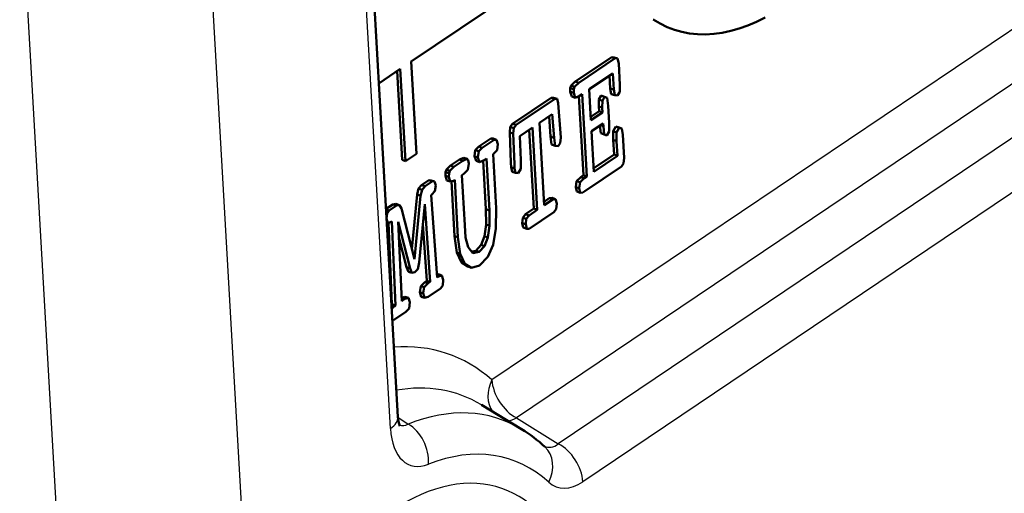
# Model space of a CAD drawing. Extents: x 0 to 420, y 0 to 297.
# Drawn here: x 367 to 378, y 153 to 158 of the extents above; entities that cross this region are included whole.
import ezdxf

# ---------------------------------------------------------------- set-up
doc = ezdxf.new("R2010")
doc.units = 0

msp = doc.modelspace()

# ---------------------------------------------------------------- linework, layer by layer
at = {"color": 7, "lineweight": 50, "ltscale": 0.300874}
msp.add_line((371.485199, 153.377487), (370.797577, 165.392807), dxfattribs=at)
at = {"color": 7, "lineweight": 25, "ltscale": 0.300874}
msp.add_line((371.399872, 153.245697), (370.71225, 165.261002), dxfattribs=at)
at = {"color": 7, "lineweight": 25, "ltscale": 0.485051}
for p, q in [((388.642365, 164.64064), (372.552521, 153.798294)), ((388.921387, 164.208847), (372.831573, 153.366501))]:
    msp.add_line(p, q, dxfattribs=at)
at = {"color": 7, "lineweight": 25, "ltscale": 0.486999}
msp.add_line((389.460876, 163.958847), (373.306427, 153.072952), dxfattribs=at)
at = {"color": 7, "lineweight": 25, "ltscale": 0.487}
msp.add_line((389.739929, 163.527054), (373.585449, 152.641159), dxfattribs=at)
at = {"color": 7, "lineweight": 25, "ltscale": 0.244474}
msp.add_line((369.840393, 150.058441), (369.281677, 159.821442), dxfattribs=at)
at = {"color": 7, "lineweight": 25}
msp.add_line((368.504181, 136.608154), (367.188263, 159.602371), dxfattribs=at)
at = {"color": 7, "lineweight": 50, "ltscale": 0.050258}
msp.add_line((373.30246, 158.539032), (371.635315, 157.415604), dxfattribs=at)
at = {"color": 7, "lineweight": 50, "ltscale": 0.026235}
msp.add_line((371.695282, 156.367905), (371.635315, 157.415604), dxfattribs=at)
at = {"color": 7, "lineweight": 50, "ltscale": 0.012509}
for p, q in [((373.913971, 157.468262), (373.499023, 157.188629)), ((373.953217, 157.454636), (373.538269, 157.175018))]:
    msp.add_line(p, q, dxfattribs=at)
at = {"color": 7, "lineweight": 50, "ltscale": 0.000682}
for p, q in [((373.940948, 157.464325), (373.913971, 157.468262)), ((373.980194, 157.450714), (373.953217, 157.454636))]:
    msp.add_line(p, q, dxfattribs=at)
at = {"color": 7, "lineweight": 50, "ltscale": 0.001039}
for p, q in [((373.913971, 157.468262), (373.953217, 157.454636)), ((373.442535, 157.073227), (373.481781, 157.059601)), ((373.908173, 157.046722), (373.947418, 157.033096)), ((373.224976, 157.003967), (373.264221, 156.990341)), ((373.768372, 156.985657), (373.807617, 156.972031)), ((373.766449, 156.907028), (373.805695, 156.893402)), ((373.77063, 156.852402), (373.809875, 156.838776)), ((372.754425, 156.611755), (372.793701, 156.598145)), ((373.790283, 156.602692), (373.829529, 156.589066)), ((373.930206, 156.624069), (373.969452, 156.610443)), ((373.959259, 156.676804), (373.998535, 156.663177)), ((372.566925, 156.540649), (372.606171, 156.527023)), ((373.219086, 156.564713), (373.258362, 156.551086)), ((373.93042, 156.526993), (373.969666, 156.513367)), ((372.363708, 156.410339), (372.402954, 156.396713)), ((372.404175, 156.450851), (372.44342, 156.437225)), ((373.230743, 156.473129), (373.27002, 156.459503)), ((371.532532, 156.298309), (371.571777, 156.284683)), ((372.353851, 156.339615), (372.393127, 156.325989)), ((372.372833, 156.28833), (372.412079, 156.274704)), ((371.862488, 156.065948), (371.901733, 156.052322)), ((372.025391, 156.118271), (372.064636, 156.104645)), ((372.040131, 156.06633), (372.079376, 156.052704)), ((373.514465, 156.058884), (373.553741, 156.045258)), ((373.593048, 156.125076), (373.632294, 156.11145)), ((371.720276, 155.972321), (371.759521, 155.958694)), ((371.754303, 156.012924), (371.793549, 155.999298)), ((373.504517, 155.990295), (373.543762, 155.976669)), ((371.703735, 155.905945), (371.742981, 155.892319)), ((373.204712, 155.863388), (373.243958, 155.849762)), ((373.028625, 155.744736), (373.067871, 155.73111)), ((372.902954, 155.64238), (372.9422, 155.628754)), ((372.908386, 155.528915), (372.947632, 155.515289)), ((372.127655, 155.433701), (372.166931, 155.420074)), ((372.468903, 155.431656), (372.508179, 155.41803)), ((372.430725, 155.332993), (372.469971, 155.319366)), ((372.154419, 155.246246), (372.193695, 155.23262)), ((371.583221, 155.077881), (371.622498, 155.064255)), ((372.20697, 155.131409), (372.246246, 155.117798)), ((372.280182, 155.085724), (372.319427, 155.072098)), ((371.812256, 154.925079), (371.851532, 154.911469)), ((371.745178, 154.864395), (371.784424, 154.850769)), ((371.734039, 154.797241), (371.773285, 154.783615)), ((371.41687, 154.658646), (371.456116, 154.64502))]:
    msp.add_line(p, q, dxfattribs=at)
at = {"color": 7, "lineweight": 50, "ltscale": 0.001038}
for p, q in [((373.940948, 157.464325), (373.980194, 157.450714)), ((373.499023, 157.188629), (373.538269, 157.175018)), ((373.443298, 157.115723), (373.482544, 157.102112)), ((373.45343, 157.144638), (373.492676, 157.131027)), ((373.896942, 157.112061), (373.936188, 157.09845)), ((373.253754, 157.005676), (373.292999, 156.992065)), ((373.459564, 157.018417), (373.49881, 157.004807)), ((373.793671, 157.029221), (373.832916, 157.01561)), ((372.788391, 156.709763), (372.827637, 156.696152)), ((372.760529, 156.673309), (372.799774, 156.659698)), ((373.988525, 156.669998), (374.027771, 156.656387)), ((372.539063, 156.541748), (372.578308, 156.528137)), ((373.818756, 156.590942), (373.858002, 156.577332)), ((372.184845, 156.303055), (372.224091, 156.289444)), ((372.231812, 156.323639), (372.271057, 156.310028)), ((373.940033, 156.358902), (373.979279, 156.345291)), ((372.026184, 156.160767), (372.06543, 156.147156)), ((372.036285, 156.189682), (372.075531, 156.176071)), ((372.081879, 156.233673), (372.121124, 156.220062)), ((372.77066, 156.21611), (372.809906, 156.202499)), ((372.782196, 156.164215), (372.821442, 156.150604)), ((371.837708, 156.069122), (371.876953, 156.055511)), ((373.561127, 156.103561), (373.600372, 156.089951)), ((373.517059, 155.939087), (373.556305, 155.925476)), ((373.235535, 155.866486), (373.27478, 155.852875)), ((371.34552, 155.737457), (371.384766, 155.723846)), ((371.427887, 155.792969), (371.467133, 155.779358)), ((371.46283, 155.798843), (371.502075, 155.785233)), ((372.484528, 155.738251), (372.523773, 155.72464)), ((372.935944, 155.682281), (372.975189, 155.668671)), ((372.485901, 155.564621), (372.525146, 155.55101)), ((372.896851, 155.580811), (372.936096, 155.5672)), ((372.368225, 155.266571), (372.407471, 155.25296)), ((371.604279, 155.027969), (371.643524, 155.014359)), ((371.945953, 154.999695), (371.985199, 154.986084)), ((371.790649, 154.910507), (371.829895, 154.896896)), ((371.523834, 154.732925), (371.56308, 154.719315)), ((371.564972, 154.742966), (371.604218, 154.729355)), ((371.748901, 154.743164), (371.788147, 154.729553))]:
    msp.add_line(p, q, dxfattribs=at)
at = {"color": 7, "lineweight": 50, "ltscale": 0.001423}
msp.add_line((373.992981, 157.395248), (373.980194, 157.450714), dxfattribs=at)
at = {"color": 7, "lineweight": 50, "ltscale": 0.006127}
msp.add_line((374.006989, 157.150589), (373.992981, 157.395248), dxfattribs=at)
at = {"color": 7, "lineweight": 50, "ltscale": 0.007343}
msp.add_line((371.511841, 157.332397), (371.26825, 157.168259), dxfattribs=at)
at = {"color": 7, "lineweight": 50, "ltscale": 0.025269}
msp.add_line((371.474792, 157.307434), (371.532532, 156.298309), dxfattribs=at)
at = {"color": 7, "lineweight": 50, "ltscale": 0.026236}
msp.add_line((371.511841, 157.332397), (371.571777, 156.284683), dxfattribs=at)
at = {"color": 7, "lineweight": 50, "ltscale": 0.008071}
msp.add_line((373.65799, 157.101013), (373.92572, 157.281418), dxfattribs=at)
at = {"color": 7, "lineweight": 50, "ltscale": 0.004582}
msp.add_line((373.92572, 157.281418), (373.936188, 157.09845), dxfattribs=at)
at = {"color": 7, "lineweight": 50, "ltscale": 0.001584}
for p, q in [((373.499023, 157.188629), (373.45343, 157.144638)), ((373.538269, 157.175018), (373.492676, 157.131027)), ((372.081879, 156.233673), (372.036285, 156.189682)), ((372.121124, 156.220062), (372.075531, 156.176071))]:
    msp.add_line(p, q, dxfattribs=at)
at = {"color": 7, "lineweight": 50, "ltscale": 0.003616}
msp.add_line((373.888672, 157.256454), (373.896942, 157.112061), dxfattribs=at)
at = {"color": 7, "lineweight": 50, "ltscale": 0.001063}
for p, q in [((373.443298, 157.115723), (373.442535, 157.073227)), ((373.482544, 157.102112), (373.481781, 157.059601)), ((372.026184, 156.160767), (372.025391, 156.118271)), ((372.06543, 156.147156), (372.064636, 156.104645))]:
    msp.add_line(p, q, dxfattribs=at)
at = {"color": 7, "lineweight": 50, "ltscale": 0.001435}
msp.add_line((373.442535, 157.073227), (373.459564, 157.018417), dxfattribs=at)
at = {"color": 7, "lineweight": 50, "ltscale": 0.000766}
for p, q in [((373.45343, 157.144638), (373.443298, 157.115723)), ((373.492676, 157.131027), (373.482544, 157.102112)), ((372.036285, 156.189682), (372.026184, 156.160767)), ((372.075531, 156.176071), (372.06543, 156.147156))]:
    msp.add_line(p, q, dxfattribs=at)
at = {"color": 7, "lineweight": 50, "ltscale": 0.001434}
msp.add_line((373.481781, 157.059601), (373.49881, 157.004807), dxfattribs=at)
at = {"color": 7, "lineweight": 50, "ltscale": 0.000962}
for p, q in [((373.546783, 157.026077), (373.578705, 157.047592)), ((373.593048, 156.125076), (373.561127, 156.103561)), ((373.632294, 156.11145), (373.600372, 156.089951))]:
    msp.add_line(p, q, dxfattribs=at)
at = {"color": 7, "lineweight": 50, "ltscale": 0.023442}
for p, q in [((373.578705, 157.047592), (373.632294, 156.11145)), ((373.014313, 156.667252), (373.067871, 155.73111))]:
    msp.add_line(p, q, dxfattribs=at)
at = {"color": 7, "lineweight": 50, "ltscale": 0.00879}
msp.add_line((373.678101, 156.749969), (373.65799, 157.101013), dxfattribs=at)
at = {"color": 7, "lineweight": 50, "ltscale": 0.001657}
msp.add_line((373.896942, 157.112061), (373.908173, 157.046722), dxfattribs=at)
at = {"color": 7, "lineweight": 50, "ltscale": 0.001658}
msp.add_line((373.936188, 157.09845), (373.947418, 157.033096), dxfattribs=at)
at = {"color": 7, "lineweight": 50, "ltscale": 0.001201}
for p, q in [((373.977448, 157.03125), (374.004028, 157.071259)), ((372.368225, 155.266571), (372.320953, 155.257935))]:
    msp.add_line(p, q, dxfattribs=at)
at = {"color": 7, "lineweight": 50, "ltscale": 0.001985}
msp.add_line((374.004028, 157.071259), (374.006989, 157.150589), dxfattribs=at)
at = {"color": 7, "lineweight": 50, "ltscale": 0.013162}
msp.add_line((373.224976, 157.003967), (372.788391, 156.709763), dxfattribs=at)
at = {"color": 7, "lineweight": 50, "ltscale": 0.013161}
msp.add_line((373.264221, 156.990341), (372.827637, 156.696152), dxfattribs=at)
at = {"color": 7, "lineweight": 50, "ltscale": 0.000721}
for p, q in [((373.253754, 157.005676), (373.224976, 157.003967)), ((373.292999, 156.992065), (373.264221, 156.990341)), ((373.556305, 155.925476), (373.585083, 155.927185))]:
    msp.add_line(p, q, dxfattribs=at)
at = {"color": 7, "lineweight": 50, "ltscale": 0.001256}
for p, q in [((373.306458, 156.94368), (373.292999, 156.992065)), ((373.288239, 155.804489), (373.27478, 155.852875))]:
    msp.add_line(p, q, dxfattribs=at)
at = {"color": 7, "lineweight": 50, "ltscale": 0.008499}
msp.add_line((373.331207, 156.604614), (373.306458, 156.94368), dxfattribs=at)
at = {"color": 7, "lineweight": 50, "ltscale": 0.001312}
msp.add_line((373.49881, 157.004807), (373.546783, 157.026077), dxfattribs=at)
at = {"color": 7, "lineweight": 50, "ltscale": 0.022504}
msp.add_line((373.541595, 157.023773), (373.593048, 156.125076), dxfattribs=at)
at = {"color": 7, "lineweight": 50, "ltscale": 0.001966}
for p, q in [((373.768372, 156.985657), (373.766449, 156.907028)), ((373.807617, 156.972031), (373.805695, 156.893402))]:
    msp.add_line(p, q, dxfattribs=at)
at = {"color": 7, "lineweight": 50, "ltscale": 0.001259}
msp.add_line((373.793671, 157.029221), (373.768372, 156.985657), dxfattribs=at)
at = {"color": 7, "lineweight": 50, "ltscale": 0.00126}
msp.add_line((373.832916, 157.01561), (373.807617, 156.972031), dxfattribs=at)
at = {"color": 7, "lineweight": 50, "ltscale": 0.000753}
msp.add_line((373.860352, 157.003159), (373.832916, 157.01561), dxfattribs=at)
at = {"color": 7, "lineweight": 50, "ltscale": 0.002255}
msp.add_line((373.871887, 156.913712), (373.860352, 157.003159), dxfattribs=at)
at = {"color": 7, "lineweight": 50, "ltscale": 0.000752}
msp.add_line((373.947418, 157.033096), (373.977448, 157.03125), dxfattribs=at)
at = {"color": 7, "lineweight": 50, "ltscale": 0.004346}
for p, q in [((373.093597, 156.720673), (373.237732, 156.817825)), ((372.870148, 156.570114), (373.014313, 156.667252))]:
    msp.add_line(p, q, dxfattribs=at)
at = {"color": 7, "lineweight": 50, "ltscale": 0.006688}
msp.add_line((373.237732, 156.817825), (373.258362, 156.551086), dxfattribs=at)
at = {"color": 7, "lineweight": 50, "ltscale": 0.002857}
msp.add_line((373.77063, 156.852402), (373.675873, 156.788544), dxfattribs=at)
at = {"color": 7, "lineweight": 50, "ltscale": 0.003973}
for p, q in [((373.809875, 156.838776), (373.678101, 156.749969)), ((373.685272, 156.624435), (373.817078, 156.713257))]:
    msp.add_line(p, q, dxfattribs=at)
at = {"color": 7, "lineweight": 50, "ltscale": 0.00137}
for p, q in [((373.766449, 156.907028), (373.77063, 156.852402)), ((373.805695, 156.893402), (373.809875, 156.838776))]:
    msp.add_line(p, q, dxfattribs=at)
at = {"color": 7, "lineweight": 50, "ltscale": 0.004848}
msp.add_line((373.882996, 156.720108), (373.871887, 156.913712), dxfattribs=at)
at = {"color": 7, "lineweight": 50, "ltscale": 0.001147}
for p, q in [((372.788391, 156.709763), (372.760529, 156.673309)), ((372.827637, 156.696152), (372.799774, 156.659698)), ((371.525726, 155.745911), (371.502075, 155.785233))]:
    msp.add_line(p, q, dxfattribs=at)
at = {"color": 7, "lineweight": 50, "ltscale": 0.023441}
msp.add_line((373.147156, 155.784546), (373.093597, 156.720673), dxfattribs=at)
at = {"color": 7, "lineweight": 50, "ltscale": 0.005733}
msp.add_line((373.201416, 156.79335), (373.219086, 156.564713), dxfattribs=at)
at = {"color": 7, "lineweight": 50, "ltscale": 0.000746}
msp.add_line((373.817078, 156.713257), (373.818787, 156.683472), dxfattribs=at)
at = {"color": 7, "lineweight": 50, "ltscale": 0.002427}
for p, q in [((373.883179, 156.623016), (373.882996, 156.720108)), ((373.930206, 156.624069), (373.93042, 156.526993)), ((373.969452, 156.610443), (373.969666, 156.513367))]:
    msp.add_line(p, q, dxfattribs=at)
at = {"color": 7, "lineweight": 50, "ltscale": 0.001546}
for p, q in [((372.760529, 156.673309), (372.754425, 156.611755)), ((372.799774, 156.659698), (372.793701, 156.598145)), ((372.9422, 155.628754), (372.936096, 155.5672))]:
    msp.add_line(p, q, dxfattribs=at)
at = {"color": 7, "lineweight": 50, "ltscale": 0.008658}
for p, q in [((372.754425, 156.611755), (372.76889, 156.265747)), ((372.793701, 156.598145), (372.808136, 156.252121))]:
    msp.add_line(p, q, dxfattribs=at)
at = {"color": 7, "lineweight": 50, "ltscale": 0.022476}
msp.add_line((372.977264, 156.642288), (373.028625, 155.744736), dxfattribs=at)
at = {"color": 7, "lineweight": 50, "ltscale": 0.001264}
msp.add_line((373.335175, 156.55423), (373.331207, 156.604614), dxfattribs=at)
at = {"color": 7, "lineweight": 50, "ltscale": 0.011508}
msp.add_line((373.711578, 156.164886), (373.685272, 156.624435), dxfattribs=at)
at = {"color": 7, "lineweight": 50, "ltscale": 0.002162}
msp.add_line((373.780487, 156.688599), (373.790283, 156.602692), dxfattribs=at)
at = {"color": 7, "lineweight": 50, "ltscale": 0.000802}
msp.add_line((373.788483, 156.693985), (373.818787, 156.683472), dxfattribs=at)
at = {"color": 7, "lineweight": 50, "ltscale": 0.00077}
for p, q in [((373.790283, 156.602692), (373.818756, 156.590942)), ((373.829529, 156.589066), (373.858002, 156.577332))]:
    msp.add_line(p, q, dxfattribs=at)
at = {"color": 7, "lineweight": 50, "ltscale": 0.002375}
msp.add_line((373.818787, 156.683472), (373.829529, 156.589066), dxfattribs=at)
at = {"color": 7, "lineweight": 50, "ltscale": 0.001304}
msp.add_line((373.858002, 156.577332), (373.883179, 156.623016), dxfattribs=at)
at = {"color": 7, "lineweight": 50, "ltscale": 0.001505}
msp.add_line((373.959259, 156.676804), (373.930206, 156.624069), dxfattribs=at)
at = {"color": 7, "lineweight": 50, "ltscale": 0.000751}
msp.add_line((373.988525, 156.669998), (373.959259, 156.676804), dxfattribs=at)
at = {"color": 7, "lineweight": 50, "ltscale": 0.001506}
msp.add_line((373.998535, 156.663177), (373.969452, 156.610443), dxfattribs=at)
at = {"color": 7, "lineweight": 50, "ltscale": 0.00075}
msp.add_line((374.027771, 156.656387), (373.998535, 156.663177), dxfattribs=at)
at = {"color": 7, "lineweight": 50, "ltscale": 0.001817}
msp.add_line((374.039368, 156.584641), (374.027771, 156.656387), dxfattribs=at)
at = {"color": 7, "lineweight": 50, "ltscale": 0.004066}
msp.add_line((372.539063, 156.541748), (372.404175, 156.450851), dxfattribs=at)
at = {"color": 7, "lineweight": 50, "ltscale": 0.004067}
msp.add_line((372.578308, 156.528137), (372.44342, 156.437225), dxfattribs=at)
at = {"color": 7, "lineweight": 50, "ltscale": 0.000697}
for p, q in [((372.566925, 156.540649), (372.539063, 156.541748)), ((372.606171, 156.527023), (372.578308, 156.528137)), ((372.821442, 156.150604), (372.849304, 156.149506))]:
    msp.add_line(p, q, dxfattribs=at)
at = {"color": 7, "lineweight": 50, "ltscale": 0.001266}
msp.add_line((372.618622, 156.477951), (372.606171, 156.527023), dxfattribs=at)
at = {"color": 7, "lineweight": 50, "ltscale": 0.00683}
msp.add_line((372.8815, 156.297134), (372.870148, 156.570114), dxfattribs=at)
at = {"color": 7, "lineweight": 50, "ltscale": 0.002308}
for p, q in [((373.219086, 156.564713), (373.230743, 156.473129)), ((373.258362, 156.551086), (373.27002, 156.459503))]:
    msp.add_line(p, q, dxfattribs=at)
at = {"color": 7, "lineweight": 50, "ltscale": 0.001059}
for p, q in [((373.304413, 156.456177), (373.329193, 156.490555)), ((373.257507, 155.706436), (373.282257, 155.740799)), ((371.969055, 154.838211), (371.993835, 154.872574)), ((371.564972, 154.742966), (371.523834, 154.732925)), ((371.604218, 154.729355), (371.56308, 154.719315))]:
    msp.add_line(p, q, dxfattribs=at)
at = {"color": 7, "lineweight": 50, "ltscale": 0.001599}
for p, q in [((373.329193, 156.490555), (373.335175, 156.55423)), ((374.04837, 156.259262), (374.054352, 156.322952)), ((373.282257, 155.740799), (373.288239, 155.804489)), ((371.993835, 154.872574), (371.999817, 154.936264))]:
    msp.add_line(p, q, dxfattribs=at)
at = {"color": 7, "lineweight": 50, "ltscale": 0.004209}
for p, q in [((373.93042, 156.526993), (373.940033, 156.358902)), ((373.969666, 156.513367), (373.979279, 156.345291))]:
    msp.add_line(p, q, dxfattribs=at)
at = {"color": 7, "lineweight": 50, "ltscale": 0.006553}
msp.add_line((374.054352, 156.322952), (374.039368, 156.584641), dxfattribs=at)
at = {"color": 7, "lineweight": 50, "ltscale": 0.001785}
for p, q in [((372.363708, 156.410339), (372.353851, 156.339615)), ((372.402954, 156.396713), (372.393127, 156.325989))]:
    msp.add_line(p, q, dxfattribs=at)
at = {"color": 7, "lineweight": 50, "ltscale": 0.001432}
for p, q in [((372.404175, 156.450851), (372.363708, 156.410339)), ((372.44342, 156.437225), (372.402954, 156.396713))]:
    msp.add_line(p, q, dxfattribs=at)
at = {"color": 7, "lineweight": 50, "ltscale": 0.000217}
msp.add_line((372.565216, 156.364624), (372.572418, 156.369492), dxfattribs=at)
at = {"color": 7, "lineweight": 50, "ltscale": 0.001407}
msp.add_line((372.572418, 156.369492), (372.610687, 156.410751), dxfattribs=at)
at = {"color": 7, "lineweight": 50, "ltscale": 0.001692}
msp.add_line((372.610687, 156.410751), (372.618622, 156.477951), dxfattribs=at)
at = {"color": 7, "lineweight": 50, "ltscale": 0.000864}
for p, q in [((373.27002, 156.459503), (373.304413, 156.456177)), ((371.643524, 155.014359), (371.677307, 155.021667))]:
    msp.add_line(p, q, dxfattribs=at)
at = {"color": 7, "lineweight": 50, "ltscale": 0.003723}
msp.add_line((371.571777, 156.284683), (371.695282, 156.367905), dxfattribs=at)
at = {"color": 7, "lineweight": 50, "ltscale": 0.003104}
for p, q in [((372.184845, 156.303055), (372.081879, 156.233673)), ((372.224091, 156.289444), (372.121124, 156.220062))]:
    msp.add_line(p, q, dxfattribs=at)
at = {"color": 7, "lineweight": 50, "ltscale": 0.001282}
for p, q in [((372.231812, 156.323639), (372.184845, 156.303055)), ((372.271057, 156.310028), (372.224091, 156.289444))]:
    msp.add_line(p, q, dxfattribs=at)
at = {"color": 7, "lineweight": 50, "ltscale": 0.000509}
msp.add_line((372.284729, 156.294952), (372.271057, 156.310028), dxfattribs=at)
at = {"color": 7, "lineweight": 50, "ltscale": 0.001827}
msp.add_line((372.279266, 156.185196), (372.291168, 156.257294), dxfattribs=at)
at = {"color": 7, "lineweight": 50, "ltscale": 0.000955}
msp.add_line((372.291168, 156.257294), (372.284729, 156.294952), dxfattribs=at)
at = {"color": 7, "lineweight": 50, "ltscale": 0.001367}
for p, q in [((372.353851, 156.339615), (372.372833, 156.28833)), ((372.393127, 156.325989), (372.412079, 156.274704))]:
    msp.add_line(p, q, dxfattribs=at)
at = {"color": 7, "lineweight": 50, "ltscale": 0.001385}
msp.add_line((372.412079, 156.274704), (372.463257, 156.295929), dxfattribs=at)
at = {"color": 7, "lineweight": 50, "ltscale": 0.013857}
msp.add_line((372.45285, 156.291611), (372.484528, 155.738251), dxfattribs=at)
at = {"color": 7, "lineweight": 50, "ltscale": 0.000808}
msp.add_line((372.463257, 156.295929), (372.490051, 156.31398), dxfattribs=at)
at = {"color": 7, "lineweight": 50, "ltscale": 0.014758}
msp.add_line((372.490051, 156.31398), (372.523773, 155.72464), dxfattribs=at)
at = {"color": 7, "lineweight": 50, "ltscale": 0.015343}
msp.add_line((372.600281, 155.751892), (372.565216, 156.364624), dxfattribs=at)
at = {"color": 7, "lineweight": 50, "ltscale": 0.001242}
msp.add_line((372.76889, 156.265747), (372.77066, 156.21611), dxfattribs=at)
at = {"color": 7, "lineweight": 50, "ltscale": 0.002515}
msp.add_line((372.879761, 156.196533), (372.8815, 156.297134), dxfattribs=at)
at = {"color": 7, "lineweight": 50, "ltscale": 0.006954}
msp.add_line((373.940033, 156.358902), (373.709351, 156.203461), dxfattribs=at)
at = {"color": 7, "lineweight": 50, "ltscale": 0.00807}
msp.add_line((373.979279, 156.345291), (373.711578, 156.164886), dxfattribs=at)
at = {"color": 7, "lineweight": 50, "ltscale": 0.001101}
msp.add_line((374.023743, 156.222763), (374.04837, 156.259262), dxfattribs=at)
at = {"color": 7, "lineweight": 50, "ltscale": 0.001615}
for p, q in [((372.232635, 156.140503), (372.279266, 156.185196)), ((373.561127, 156.103561), (373.514465, 156.058884)), ((373.600372, 156.089951), (373.553741, 156.045258))]:
    msp.add_line(p, q, dxfattribs=at)
at = {"color": 7, "lineweight": 50, "ltscale": 0.001329}
for p, q in [((372.77066, 156.21611), (372.782196, 156.164215)), ((372.809906, 156.202499), (372.821442, 156.150604)), ((372.896851, 155.580811), (372.908386, 155.528915)), ((372.936096, 155.5672), (372.947632, 155.515289))]:
    msp.add_line(p, q, dxfattribs=at)
at = {"color": 7, "lineweight": 50, "ltscale": 0.001241}
msp.add_line((372.808136, 156.252121), (372.809906, 156.202499), dxfattribs=at)
at = {"color": 7, "lineweight": 50, "ltscale": 0.001401}
msp.add_line((372.849304, 156.149506), (372.879761, 156.196533), dxfattribs=at)
at = {"color": 7, "lineweight": 50, "ltscale": 0.01251}
msp.add_line((373.608765, 155.943146), (374.023743, 156.222763), dxfattribs=at)
at = {"color": 7, "lineweight": 50, "ltscale": 0.002514}
for p, q in [((371.837708, 156.069122), (371.754303, 156.012924)), ((371.876953, 156.055511), (371.793549, 155.999298))]:
    msp.add_line(p, q, dxfattribs=at)
at = {"color": 7, "lineweight": 50, "ltscale": 0.000625}
for p, q in [((371.862488, 156.065948), (371.837708, 156.069122)), ((371.901733, 156.052322), (371.876953, 156.055511))]:
    msp.add_line(p, q, dxfattribs=at)
at = {"color": 7, "lineweight": 50, "ltscale": 0.001161}
msp.add_line((371.91391, 156.007507), (371.901733, 156.052322), dxfattribs=at)
at = {"color": 7, "lineweight": 50, "ltscale": 0.00135}
for p, q in [((372.025391, 156.118271), (372.040131, 156.06633)), ((372.064636, 156.104645), (372.079376, 156.052704))]:
    msp.add_line(p, q, dxfattribs=at)
at = {"color": 7, "lineweight": 50, "ltscale": 0.000981}
msp.add_line((372.079376, 156.052704), (372.11731, 156.062805), dxfattribs=at)
at = {"color": 7, "lineweight": 50, "ltscale": 0.015585}
msp.add_line((372.092041, 156.056076), (372.127655, 155.433701), dxfattribs=at)
at = {"color": 7, "lineweight": 50, "ltscale": 0.000372}
msp.add_line((372.11731, 156.062805), (372.129669, 156.071121), dxfattribs=at)
at = {"color": 7, "lineweight": 50, "ltscale": 0.016303}
msp.add_line((372.129669, 156.071121), (372.166931, 155.420074), dxfattribs=at)
at = {"color": 7, "lineweight": 50, "ltscale": 0.000652}
for p, q in [((372.210999, 156.125946), (372.232635, 156.140503)), ((371.812256, 154.925079), (371.790649, 154.910507)), ((371.851532, 154.911469), (371.829895, 154.896896))]:
    msp.add_line(p, q, dxfattribs=at)
at = {"color": 7, "lineweight": 50, "ltscale": 0.014278}
msp.add_line((372.243622, 155.55574), (372.210999, 156.125946), dxfattribs=at)
at = {"color": 7, "lineweight": 50, "ltscale": 0.001733}
for p, q in [((373.514465, 156.058884), (373.504517, 155.990295)), ((373.553741, 156.045258), (373.543762, 155.976669))]:
    msp.add_line(p, q, dxfattribs=at)
at = {"color": 7, "lineweight": 50, "ltscale": 0.00171}
for p, q in [((371.720276, 155.972321), (371.703735, 155.905945)), ((371.759521, 155.958694), (371.742981, 155.892319))]:
    msp.add_line(p, q, dxfattribs=at)
at = {"color": 7, "lineweight": 50, "ltscale": 0.001324}
for p, q in [((371.754303, 156.012924), (371.720276, 155.972321)), ((371.793549, 155.999298), (371.759521, 155.958694))]:
    msp.add_line(p, q, dxfattribs=at)
at = {"color": 7, "lineweight": 50, "ltscale": 0.00131}
msp.add_line((371.869537, 155.904678), (371.905884, 155.942413), dxfattribs=at)
at = {"color": 7, "lineweight": 50, "ltscale": 0.00164}
msp.add_line((371.905884, 155.942413), (371.91391, 156.007507), dxfattribs=at)
at = {"color": 7, "lineweight": 50, "ltscale": 0.001318}
for p, q in [((373.504517, 155.990295), (373.517059, 155.939087)), ((373.543762, 155.976669), (373.556305, 155.925476))]:
    msp.add_line(p, q, dxfattribs=at)
at = {"color": 7, "lineweight": 50, "ltscale": 0.000714}
msp.add_line((373.585083, 155.927185), (373.608765, 155.943146), dxfattribs=at)
at = {"color": 7, "lineweight": 50, "ltscale": 0.015613}
msp.add_line((371.703735, 155.905945), (371.643707, 155.284317), dxfattribs=at)
at = {"color": 7, "lineweight": 50, "ltscale": 0.018164}
msp.add_line((371.742981, 155.892319), (371.673157, 155.169113), dxfattribs=at)
at = {"color": 7, "lineweight": 50, "ltscale": 0.000248}
for p, q in [((371.861298, 155.899124), (371.869537, 155.904678)), ((371.408234, 155.593826), (371.416473, 155.59938)), ((371.537476, 154.699829), (371.529236, 154.69429))]:
    msp.add_line(p, q, dxfattribs=at)
at = {"color": 7, "lineweight": 50, "ltscale": 0.023436}
msp.add_line((371.929779, 154.964203), (371.861298, 155.899124), dxfattribs=at)
at = {"color": 7, "lineweight": 50, "ltscale": 0.001801}
msp.add_line((373.204712, 155.863388), (373.144958, 155.82312), dxfattribs=at)
at = {"color": 7, "lineweight": 50, "ltscale": 0.002918}
msp.add_line((373.243958, 155.849762), (373.147156, 155.784546), dxfattribs=at)
at = {"color": 7, "lineweight": 50, "ltscale": 0.000774}
for p, q in [((373.235535, 155.866486), (373.204712, 155.863388)), ((373.27478, 155.852875), (373.243958, 155.849762))]:
    msp.add_line(p, q, dxfattribs=at)
at = {"color": 7, "lineweight": 50, "ltscale": 0.002483}
for p, q in [((371.427887, 155.792969), (371.34552, 155.737457)), ((371.467133, 155.779358), (371.384766, 155.723846))]:
    msp.add_line(p, q, dxfattribs=at)
at = {"color": 7, "lineweight": 50, "ltscale": 0.001072}
msp.add_line((371.384766, 155.723846), (371.361145, 155.688049), dxfattribs=at)
at = {"color": 7, "lineweight": 50, "ltscale": 0.000886}
for p, q in [((371.46283, 155.798843), (371.427887, 155.792969)), ((371.502075, 155.785233), (371.467133, 155.779358))]:
    msp.add_line(p, q, dxfattribs=at)
at = {"color": 7, "lineweight": 50, "ltscale": 0.014884}
msp.add_line((371.673157, 155.169113), (371.525726, 155.745911), dxfattribs=at)
at = {"color": 7, "lineweight": 50, "ltscale": 0.01669}
msp.add_line((371.724426, 155.13295), (371.789063, 155.797424), dxfattribs=at)
at = {"color": 7, "lineweight": 50, "ltscale": 0.022204}
msp.add_line((371.789063, 155.797424), (371.851532, 154.911469), dxfattribs=at)
at = {"color": 7, "lineweight": 50, "ltscale": 0.004341}
for p, q in [((372.484528, 155.738251), (372.485901, 155.564621)), ((372.523773, 155.72464), (372.525146, 155.55101))]:
    msp.add_line(p, q, dxfattribs=at)
at = {"color": 7, "lineweight": 50, "ltscale": 0.005828}
msp.add_line((372.598633, 155.518768), (372.600281, 155.751892), dxfattribs=at)
at = {"color": 7, "lineweight": 50, "ltscale": 0.002794}
for p, q in [((373.028625, 155.744736), (372.935944, 155.682281)), ((373.067871, 155.73111), (372.975189, 155.668671))]:
    msp.add_line(p, q, dxfattribs=at)
at = {"color": 7, "lineweight": 50, "ltscale": 0.008505}
msp.add_line((372.975372, 155.516312), (373.257507, 155.706436), dxfattribs=at)
at = {"color": 7, "lineweight": 50, "ltscale": 0.00022}
msp.add_line((371.352814, 155.690933), (371.361145, 155.688049), dxfattribs=at)
at = {"color": 7, "lineweight": 50, "ltscale": 0.001422}
msp.add_line((371.361145, 155.688049), (371.355835, 155.631424), dxfattribs=at)
at = {"color": 7, "lineweight": 50, "ltscale": 0.001308}
msp.add_line((371.355835, 155.631424), (371.369415, 155.580917), dxfattribs=at)
at = {"color": 7, "lineweight": 50, "ltscale": 0.001023}
msp.add_line((371.369415, 155.580917), (371.408234, 155.593826), dxfattribs=at)
at = {"color": 7, "lineweight": 50, "ltscale": 0.02388}
msp.add_line((371.416473, 155.59938), (371.456116, 154.64502), dxfattribs=at)
at = {"color": 7, "lineweight": 50, "ltscale": 0.02252}
msp.add_line((371.529236, 154.69429), (371.487366, 155.594116), dxfattribs=at)
at = {"color": 7, "lineweight": 50, "ltscale": 0.013671}
msp.add_line((371.487366, 155.594116), (371.622498, 155.064255), dxfattribs=at)
at = {"color": 7, "lineweight": 50, "ltscale": 0.001547}
msp.add_line((372.902954, 155.64238), (372.896851, 155.580811), dxfattribs=at)
at = {"color": 7, "lineweight": 50, "ltscale": 0.001294}
msp.add_line((372.935944, 155.682281), (372.902954, 155.64238), dxfattribs=at)
at = {"color": 7, "lineweight": 50, "ltscale": 0.001295}
msp.add_line((372.975189, 155.668671), (372.9422, 155.628754), dxfattribs=at)
at = {"color": 7, "lineweight": 50, "ltscale": 0.000279}
msp.add_line((371.358887, 155.584564), (371.369415, 155.580917), dxfattribs=at)
at = {"color": 7, "lineweight": 50, "ltscale": 0.023152}
msp.add_line((371.378448, 155.583923), (371.41687, 154.658646), dxfattribs=at)
at = {"color": 7, "lineweight": 50, "ltscale": 0.016143}
msp.add_line((371.766846, 155.569199), (371.812256, 154.925079), dxfattribs=at)
at = {"color": 7, "lineweight": 50, "ltscale": 0.003432}
msp.add_line((372.253601, 155.418839), (372.243622, 155.55574), dxfattribs=at)
at = {"color": 7, "lineweight": 50, "ltscale": 0.003351}
for p, q in [((372.485901, 155.564621), (372.468903, 155.431656)), ((372.525146, 155.55101), (372.508179, 155.41803))]:
    msp.add_line(p, q, dxfattribs=at)
at = {"color": 7, "lineweight": 50, "ltscale": 0.004678}
msp.add_line((372.567505, 155.334274), (372.598633, 155.518768), dxfattribs=at)
at = {"color": 7, "lineweight": 50, "ltscale": 0.000694}
msp.add_line((372.947632, 155.515289), (372.975372, 155.516312), dxfattribs=at)
at = {"color": 7, "lineweight": 50, "ltscale": 0.008891}
msp.add_line((371.495361, 155.422501), (371.583221, 155.077881), dxfattribs=at)
at = {"color": 7, "lineweight": 50, "ltscale": 0.004734}
for p, q in [((372.127655, 155.433701), (372.154419, 155.246246)), ((372.166931, 155.420074), (372.193695, 155.23262))]:
    msp.add_line(p, q, dxfattribs=at)
at = {"color": 7, "lineweight": 50, "ltscale": 0.002876}
msp.add_line((372.281372, 155.30719), (372.253601, 155.418839), dxfattribs=at)
at = {"color": 7, "lineweight": 50, "ltscale": 0.002645}
for p, q in [((372.468903, 155.431656), (372.430725, 155.332993)), ((372.508179, 155.41803), (372.469971, 155.319366))]:
    msp.add_line(p, q, dxfattribs=at)
at = {"color": 7, "lineweight": 50, "ltscale": 0.002161}
msp.add_line((372.33551, 155.239807), (372.281372, 155.30719), dxfattribs=at)
at = {"color": 7, "lineweight": 50, "ltscale": 0.001829}
msp.add_line((372.407471, 155.25296), (372.33551, 155.239807), dxfattribs=at)
at = {"color": 7, "lineweight": 50, "ltscale": 0.00228}
for p, q in [((372.430725, 155.332993), (372.368225, 155.266571)), ((372.469971, 155.319366), (372.407471, 155.25296))]:
    msp.add_line(p, q, dxfattribs=at)
at = {"color": 7, "lineweight": 50, "ltscale": 0.003774}
msp.add_line((372.504761, 155.196991), (372.567505, 155.334274), dxfattribs=at)
at = {"color": 7, "lineweight": 50, "ltscale": 0.003157}
for p, q in [((372.154419, 155.246246), (372.20697, 155.131409)), ((372.193695, 155.23262), (372.246246, 155.117798))]:
    msp.add_line(p, q, dxfattribs=at)
at = {"color": 7, "lineweight": 50, "ltscale": 0.003366}
msp.add_line((372.410828, 155.100555), (372.504761, 155.196991), dxfattribs=at)
at = {"color": 7, "lineweight": 50, "ltscale": 0.001354}
for p, q in [((371.583221, 155.077881), (371.604279, 155.027969)), ((371.622498, 155.064255), (371.643524, 155.014359))]:
    msp.add_line(p, q, dxfattribs=at)
at = {"color": 7, "lineweight": 50, "ltscale": 0.001226}
msp.add_line((371.677307, 155.021667), (371.709412, 155.058762), dxfattribs=at)
at = {"color": 7, "lineweight": 50, "ltscale": 0.001892}
msp.add_line((371.709412, 155.058762), (371.724426, 155.13295), dxfattribs=at)
at = {"color": 7, "lineweight": 50, "ltscale": 0.002157}
for p, q in [((372.20697, 155.131409), (372.280182, 155.085724)), ((372.246246, 155.117798), (372.319427, 155.072098))]:
    msp.add_line(p, q, dxfattribs=at)
at = {"color": 7, "lineweight": 50, "ltscale": 0.002393}
msp.add_line((372.319427, 155.072098), (372.410828, 155.100555), dxfattribs=at)
at = {"color": 7, "lineweight": 50, "ltscale": 0.000477}
msp.add_line((371.945953, 154.999695), (371.927551, 154.994598), dxfattribs=at)
at = {"color": 7, "lineweight": 50, "ltscale": 0.000469}
msp.add_line((371.928528, 154.981461), (371.946259, 154.975296), dxfattribs=at)
at = {"color": 7, "lineweight": 50, "ltscale": 0.000497}
msp.add_line((371.946259, 154.975296), (371.929779, 154.964203), dxfattribs=at)
at = {"color": 7, "lineweight": 50, "ltscale": 0.00101}
msp.add_line((371.985199, 154.986084), (371.946259, 154.975296), dxfattribs=at)
at = {"color": 7, "lineweight": 50, "ltscale": 0.001298}
msp.add_line((371.999817, 154.936264), (371.985199, 154.986084), dxfattribs=at)
at = {"color": 7, "lineweight": 50, "ltscale": 0.001702}
for p, q in [((371.745178, 154.864395), (371.734039, 154.797241)), ((371.784424, 154.850769), (371.773285, 154.783615))]:
    msp.add_line(p, q, dxfattribs=at)
at = {"color": 7, "lineweight": 50, "ltscale": 0.001619}
for p, q in [((371.790649, 154.910507), (371.745178, 154.864395)), ((371.829895, 154.896896), (371.784424, 154.850769))]:
    msp.add_line(p, q, dxfattribs=at)
at = {"color": 7, "lineweight": 50, "ltscale": 0.004252}
for p, q in [((371.828003, 154.743149), (371.969055, 154.838211)), ((371.433655, 154.477402), (371.574707, 154.572464))]:
    msp.add_line(p, q, dxfattribs=at)
at = {"color": 7, "lineweight": 50, "ltscale": 0.000229}
msp.add_line((371.528839, 154.702835), (371.537476, 154.699829), dxfattribs=at)
at = {"color": 7, "lineweight": 50, "ltscale": 0.000804}
msp.add_line((371.56308, 154.719315), (371.537476, 154.699829), dxfattribs=at)
at = {"color": 7, "lineweight": 50, "ltscale": 0.001281}
msp.add_line((371.620911, 154.680923), (371.604218, 154.729355), dxfattribs=at)
at = {"color": 7, "lineweight": 50, "ltscale": 0.001402}
for p, q in [((371.734039, 154.797241), (371.748901, 154.743164)), ((371.773285, 154.783615), (371.788147, 154.729553))]:
    msp.add_line(p, q, dxfattribs=at)
at = {"color": 7, "lineweight": 50, "ltscale": 0.001053}
msp.add_line((371.788147, 154.729553), (371.828003, 154.743149), dxfattribs=at)
at = {"color": 7, "lineweight": 50, "ltscale": 0.000145}
msp.add_line((371.41687, 154.658646), (371.412079, 154.655396), dxfattribs=at)
at = {"color": 7, "lineweight": 50, "ltscale": 0.000712}
msp.add_line((371.41275, 154.64325), (371.439667, 154.633926), dxfattribs=at)
at = {"color": 7, "lineweight": 50, "ltscale": 0.000913}
msp.add_line((371.439667, 154.633926), (371.414825, 154.607162), dxfattribs=at)
at = {"color": 7, "lineweight": 50, "ltscale": 0.000496}
msp.add_line((371.456116, 154.64502), (371.439667, 154.633926), dxfattribs=at)
at = {"color": 7, "lineweight": 50, "ltscale": 0.00134}
msp.add_line((371.574707, 154.572464), (371.612061, 154.610901), dxfattribs=at)
at = {"color": 7, "lineweight": 50, "ltscale": 0.001764}
msp.add_line((371.612061, 154.610901), (371.620911, 154.680923), dxfattribs=at)
at = {"color": 7, "lineweight": 50, "ltscale": 0.000285}
msp.add_line((371.422272, 154.47699), (371.433655, 154.477402), dxfattribs=at)
at = {"color": 7, "lineweight": 50, "ltscale": 0.013383}
msp.add_line((372.890503, 153.237625), (372.432587, 153.514923), dxfattribs=at)
at = {"color": 7, "lineweight": 25, "ltscale": 0.003448}
msp.add_line((371.485321, 153.374084), (371.599487, 153.296738), dxfattribs=at)
at = {"color": 7, "lineweight": 25, "ltscale": 0.013957}
msp.add_line((372.831573, 153.366501), (373.306427, 153.072952), dxfattribs=at)
at = {"color": 7, "lineweight": 50}
msp.add_lwpolyline([(375.657745, 157.918625), (375.558838, 157.86937), (375.460266, 157.827225), (375.362213, 157.792282), (375.264954, 157.764618), (375.168732, 157.744324), (375.07373, 157.731415), (374.980255, 157.725937), (374.888458, 157.72789), (374.798615, 157.737244), (374.710907, 157.753967), (374.62561, 157.777985), (374.542877, 157.809219), (374.462921, 157.847565), (374.385956, 157.892868)], dxfattribs=at)
for centre, radius, start, end in [((371.784851, 153.382095), 0.29942, 180.874696, 201.452594), ((372.029724, 151.821823), 1.656966, 47.228715, 58.700981)]:
    msp.add_arc(centre, radius, start, end, dxfattribs=at)
at = {"color": 7, "lineweight": 25}
for centre, radius, start, end in [((372.702454, 153.581116), 0.250258, 276.885962, 301.027061), ((371.539337, 153.386124), 0.107464, 249.176519, 303.932231)]:
    msp.add_arc(centre, radius, start, end, dxfattribs=at)
for centre, major_axis, ratio, start_param, end_param in [((370.556549, 149.78186), (-1.496429, -4.312622), 0.556347, 2.915612459, 3.381546021), ((372.866547, 153.689331), (-0.265503, -0.299164), 0.809823, 5.035328388, 6.083582878), ((372.866547, 153.689331), (0.223541, -0.331711), 0.667545, 3.985441685, 5.381705284), ((370.81604, 149.691818), (-1.36731, -3.94046), 0.556347, 3.023255348, 3.444191456), ((371.317596, 149.517776), (-1.330353, -3.83403), 0.556347, 3.023254633, 3.586885691), ((371.085846, 153.354645), (-0.399353, -0.022858), 0.494835, 2.446802378, 3.141525507), ((371.900482, 153.601273), (-0.275787, -0.771744), 0.543879, 5.373691559, 6.726918221), ((371.517578, 152.948837), (0.146515, -0.372192), 0.749919, 0.999132037, 2.395395517), ((371.577087, 149.427734), (-1.201233, -3.461868), 0.556347, 2.904005289, 3.586885452), ((373.238251, 153.460297), (-0.047302, -0.427139), 0.537527, 6.077425957, 6.781459808), ((372.88385, 152.744034), (-0.271057, -0.294159), 0.807607, 1.908830881, 3.141480923), ((373.271454, 152.750107), (0.223541, -0.331711), 0.667545, 0.843849003, 2.240112305), ((371.577087, 149.427734), (-1.088623, -3.137314), 0.556347, 5.996166229, 10.987585068), ((373.552216, 153.350693), (-0.262634, -0.770935), 0.54687, 6.046010494, 6.907293797)]:
    msp.add_ellipse(centre, major_axis=major_axis, ratio=ratio, start_param=start_param, end_param=end_param, dxfattribs=at)

doc.saveas('drawing.dxf')
